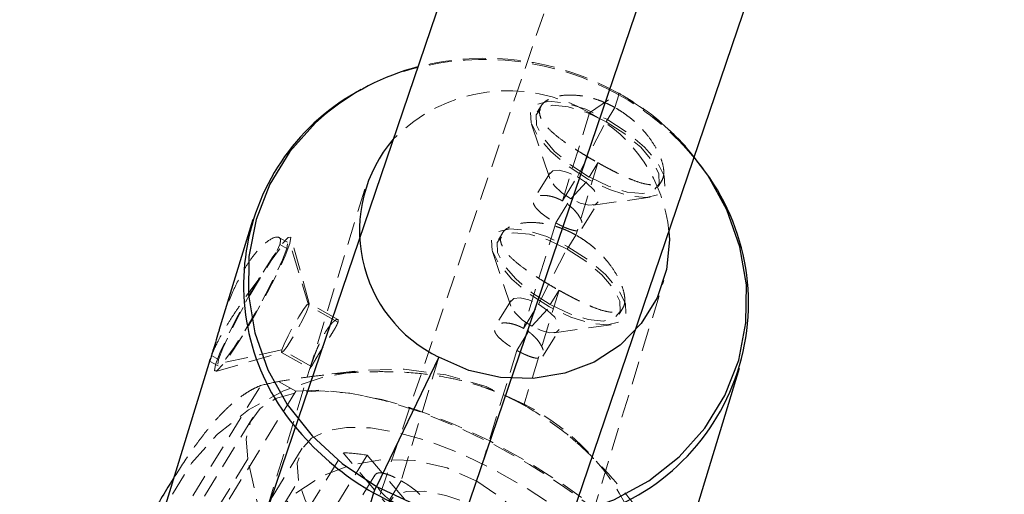
# Model space of a CAD drawing. Units: millimetres. Extents: x -3142 to 12008, y -5435 to 1565.
# Drawn here: x -532 to -478, y -2872 to -2846 of the extents above; entities that cross this region are included whole.
import ezdxf

# ---------------------------------------------------------------- set-up
doc = ezdxf.new("R2010")
doc.units = ezdxf.units.MM
doc.linetypes.add('HIDDEN', pattern=[1.905, 1.27, -0.635])

msp = doc.modelspace()

# ---------------------------------------------------------------- linework, layer by layer
at = {"color": 8, "linetype": 'HIDDEN', "lineweight": 18}
for p, q in [((-485.739, -2793.517), (-518.507, -2889.814)), ((-511.237, -2848.998), (-510.756, -2848.855)), ((-501.02, -2851.263), (-499.425, -2850.193)), ((-499.409, -2850.277), (-499.623, -2850.976)), ((-503.669, -2850.875), (-503.889, -2851.232)), ((-499.623, -2850.976), (-500.104, -2851.758)), ((-501.02, -2851.263), (-502.503, -2856.113)), ((-501.684, -2854.784), (-500.062, -2851.622)), ((-504.214, -2851.886), (-503.198, -2854.88)), ((-495.697, -2853.226), (-495.112, -2853.914)), ((-500.551, -2854.015), (-501.766, -2857.989)), ((-500.551, -2854.015), (-501.033, -2854.797)), ((-503.188, -2854.575), (-504.072, -2856.01)), ((-502.503, -2856.113), (-501.684, -2854.784)), ((-502.053, -2855.992), (-501.075, -2854.933)), ((-497.248, -2855.323), (-497.028, -2854.966)), ((-513.386, -2855.471), (-519.578, -2875.731)), ((-502.872, -2857.321), (-502.053, -2855.992)), ((-500.817, -2856.347), (-497.686, -2855.907)), ((-501.433, -2857.636), (-500.549, -2856.201)), ((-502.872, -2857.321), (-504.646, -2863.126)), ((-517.638, -2858.383), (-518.104, -2858.121)), ((-516.434, -2861.76), (-517.443, -2858.113)), ((-505.812, -2857.887), (-506.033, -2858.245)), ((-501.766, -2857.989), (-502.248, -2858.771)), ((-518.191, -2858.842), (-518.054, -2858.519)), ((-518.054, -2858.519), (-517.667, -2858.736)), ((-516.455, -2861.887), (-517.499, -2858.462)), ((-503.828, -2861.797), (-502.206, -2858.635)), ((-506.357, -2858.898), (-505.342, -2861.893)), ((-503.13, -2880.758), (-496.937, -2860.499)), ((-502.695, -2861.028), (-504.612, -2867.301)), ((-502.695, -2861.028), (-503.176, -2861.81)), ((-514.856, -2862.784), (-516.455, -2861.887)), ((-514.864, -2862.633), (-516.443, -2861.747)), ((-505.332, -2861.588), (-506.216, -2863.023)), ((-504.646, -2863.126), (-503.828, -2861.797)), ((-504.197, -2863.005), (-503.218, -2861.946)), ((-499.391, -2862.336), (-499.171, -2861.978)), ((-505.015, -2864.334), (-504.197, -2863.005)), ((-502.961, -2863.36), (-499.829, -2862.92)), ((-503.576, -2864.649), (-502.693, -2863.214)), ((-521.811, -2864.616), (-521.424, -2864.833)), ((-517.947, -2864.311), (-521.592, -2865.107)), ((-521.582, -2865.493), (-517.944, -2864.452)), ((-517.959, -2864.451), (-516.381, -2865.336)), ((-516.349, -2865.207), (-517.947, -2864.311)), ((-509.303, -2864.708), (-511.381, -2871.507)), ((-505.015, -2864.334), (-507.213, -2871.522)), ((-521.919, -2864.925), (-521.453, -2865.186)), ((-513.93, -2865.469), (-516.263, -2865.767)), ((-522.841, -2872.337), (-519.097, -2866.26)), ((-518.118, -2866.046), (-517.175, -2866.575)), ((-517.175, -2866.575), (-521.268, -2873.219)), ((-504.612, -2867.301), (-504.52, -2867.397)), ((-519.541, -2868.029), (-523.827, -2874.986)), ((-501.755, -2869.374), (-502.076, -2869.092)), ((-516.817, -2869.707), (-519.61, -2874.241)), ((-516.504, -2873.094), (-514.578, -2869.967)), ((-513.249, -2870.101), (-515.176, -2873.228)), ((-511.601, -2873.46), (-514.578, -2869.967)), ((-513.249, -2870.101), (-510.272, -2873.594)), ((-519.813, -2870.305), (-524.099, -2877.263)), ((-517.869, -2879.353), (-519.813, -2870.305)), ((-512.82, -2871.192), (-513.704, -2872.626)), ((-517.897, -2872.899), (-517.03, -2871.491)), ((-511.381, -2871.507), (-512.2, -2872.835))]:
    msp.add_line(p, q, dxfattribs=at)
at = {"color": 8, "linetype": 'Continuous', "lineweight": 25}
for p, q in [((-493.308, -2798.319), (-526.077, -2894.616)), ((-510.93, -2899.771), (-478.199, -2803.583)), ((-519.539, -2857.129), (-521.405, -2863.233)), ((-509.303, -2864.708), (-512.743, -2871.813)), ((-521.888, -2864.812), (-524.742, -2874.152)), ((-497.965, -2882.337), (-492.762, -2865.314)), ((-512.892, -2872.165), (-513.701, -2874.812))]:
    msp.add_line(p, q, dxfattribs=at)
at = {"color": 1, "linetype": 'Continuous', "lineweight": 25}
msp.add_line((-485.769, -2808.385), (-518.5, -2904.574), dxfattribs=at)
at = {"color": 8, "linetype": 'HIDDEN', "lineweight": 18, "flags": 128}
for points in [[(-501.075, -2854.933), (-502.19, -2854.213), (-503.147, -2853.401), (-503.851, -2852.576), (-504.234, -2851.821), (-504.259, -2851.208), (-503.922, -2850.797), (-503.256, -2850.63), (-502.328, -2850.721), (-501.227, -2851.063), (-500.062, -2851.622)], [(-499.409, -2850.277), (-499.401, -2850.251), (-499.397, -2850.228), (-499.394, -2850.211), (-499.395, -2850.198), (-499.398, -2850.189), (-499.405, -2850.186), (-499.413, -2850.187), (-499.425, -2850.193)], [(-501.033, -2854.797), (-502.057, -2854.136), (-502.935, -2853.39), (-503.581, -2852.634), (-503.933, -2851.941), (-503.955, -2851.378), (-503.646, -2851.002), (-503.035, -2850.848), (-502.183, -2850.932), (-501.173, -2851.246), (-500.104, -2851.758)], [(-500.062, -2851.622), (-498.947, -2852.342), (-497.99, -2853.154), (-497.286, -2853.979), (-496.902, -2854.734), (-496.878, -2855.347), (-497.215, -2855.758), (-497.881, -2855.925), (-498.809, -2855.834), (-499.909, -2855.492), (-501.075, -2854.933)], [(-500.104, -2851.758), (-499.08, -2852.419), (-498.202, -2853.165), (-497.556, -2853.921), (-497.204, -2854.614), (-497.182, -2855.177), (-497.491, -2855.553), (-498.102, -2855.707), (-498.954, -2855.623), (-499.964, -2855.309), (-501.033, -2854.797)], [(-502.053, -2855.992), (-502.554, -2855.657), (-502.951, -2855.281), (-503.183, -2854.922), (-503.215, -2854.633), (-503.041, -2854.46), (-502.69, -2854.427), (-502.213, -2854.541), (-501.684, -2854.784)], [(-501.684, -2854.784), (-501.183, -2855.119), (-500.787, -2855.495), (-500.555, -2855.854), (-500.523, -2856.143), (-500.696, -2856.317), (-501.048, -2856.349), (-501.524, -2856.235), (-502.053, -2855.992)], [(-503.218, -2861.946), (-504.334, -2861.226), (-505.291, -2860.413), (-505.995, -2859.589), (-506.378, -2858.834), (-506.402, -2858.221), (-506.065, -2857.81), (-505.4, -2857.643), (-504.472, -2857.734), (-503.371, -2858.076), (-502.206, -2858.635)], [(-521.592, -2865.107), (-521.336, -2864.432), (-520.904, -2863.499), (-520.339, -2862.397), (-519.697, -2861.236), (-519.039, -2860.128), (-518.432, -2859.183), (-517.933, -2858.492), (-517.592, -2858.123), (-517.443, -2858.113), (-517.499, -2858.462)], [(-503.176, -2861.81), (-504.2, -2861.149), (-505.078, -2860.403), (-505.725, -2859.647), (-506.076, -2858.954), (-506.098, -2858.391), (-505.789, -2858.015), (-505.179, -2857.861), (-504.327, -2857.945), (-503.317, -2858.258), (-502.248, -2858.771)], [(-517.499, -2858.462), (-517.755, -2859.136), (-518.187, -2860.07), (-518.752, -2861.171), (-519.394, -2862.332), (-520.052, -2863.44), (-520.659, -2864.386), (-521.158, -2865.077), (-521.499, -2865.445), (-521.648, -2865.456), (-521.592, -2865.107)], [(-517.667, -2858.736), (-517.903, -2859.354), (-518.299, -2860.211), (-518.817, -2861.222), (-519.407, -2862.287), (-520.01, -2863.304), (-520.568, -2864.171), (-521.025, -2864.806), (-521.338, -2865.144), (-521.475, -2865.153), (-521.424, -2864.833)], [(-521.424, -2864.833), (-521.188, -2864.214), (-520.792, -2863.358), (-520.274, -2862.347), (-519.684, -2861.281), (-519.081, -2860.265), (-518.523, -2859.397), (-518.066, -2858.763), (-517.753, -2858.425), (-517.616, -2858.415), (-517.667, -2858.736)], [(-502.206, -2858.635), (-501.09, -2859.355), (-500.133, -2860.167), (-499.429, -2860.991), (-499.046, -2861.747), (-499.022, -2862.36), (-499.359, -2862.77), (-500.024, -2862.938), (-500.952, -2862.846), (-502.053, -2862.505), (-503.218, -2861.946)], [(-502.248, -2858.771), (-501.224, -2859.432), (-500.346, -2860.177), (-499.699, -2860.934), (-499.348, -2861.627), (-499.326, -2862.19), (-499.635, -2862.566), (-500.245, -2862.72), (-501.097, -2862.636), (-502.107, -2862.322), (-503.176, -2861.81)], [(-504.197, -2863.005), (-504.698, -2862.67), (-505.094, -2862.294), (-505.326, -2861.935), (-505.358, -2861.646), (-505.185, -2861.473), (-504.833, -2861.44), (-504.357, -2861.554), (-503.828, -2861.797)], [(-516.455, -2861.887), (-516.582, -2862.211), (-516.804, -2862.669), (-517.086, -2863.193), (-517.386, -2863.703), (-517.657, -2864.121), (-517.859, -2864.383), (-517.961, -2864.45), (-517.947, -2864.311)], [(-517.947, -2864.311), (-517.82, -2863.987), (-517.598, -2863.529), (-517.316, -2863.005), (-517.017, -2862.495), (-516.745, -2862.078), (-516.543, -2861.815), (-516.441, -2861.749), (-516.455, -2861.887)], [(-503.828, -2861.797), (-503.327, -2862.132), (-502.93, -2862.508), (-502.698, -2862.867), (-502.666, -2863.156), (-502.839, -2863.329), (-503.191, -2863.362), (-503.668, -2863.248), (-504.197, -2863.005)], [(-504.612, -2867.301), (-506.705, -2866.328), (-508.924, -2865.68), (-511.21, -2865.375), (-513.5, -2865.421), (-515.731, -2865.817), (-517.843, -2866.551), (-519.778, -2867.605), (-521.483, -2868.949), (-522.912, -2870.547), (-524.025, -2872.354), (-524.742, -2874.152)], [(-519.813, -2870.305), (-519.904, -2869.212), (-519.676, -2868.28), (-519.134, -2867.533), (-518.292, -2866.99), (-517.17, -2866.663), (-515.797, -2866.562), (-514.205, -2866.687), (-512.435, -2867.037), (-510.529, -2867.602), (-508.535, -2868.369), (-506.502, -2869.318), (-504.479, -2870.427), (-502.517, -2871.668), (-500.664, -2873.011), (-498.966, -2874.422), (-497.464, -2875.866), (-496.195, -2877.309), (-495.191, -2878.715), (-494.476, -2880.048), (-494.187, -2880.821)], [(-517.175, -2866.575), (-515.747, -2866.525), (-514.113, -2866.699), (-512.31, -2867.093), (-510.382, -2867.698), (-508.375, -2868.5), (-506.339, -2869.478), (-504.32, -2870.61), (-502.369, -2871.868), (-500.532, -2873.223), (-498.852, -2874.641), (-497.371, -2876.088), (-496.124, -2877.53), (-495.14, -2878.933)], [(-517.03, -2871.491), (-517.093, -2870.547), (-516.849, -2869.761), (-516.303, -2869.159), (-515.473, -2868.758), (-514.383, -2868.571), (-513.068, -2868.603), (-511.566, -2868.854), (-509.923, -2869.315), (-508.19, -2869.973), (-506.419, -2870.808), (-504.664, -2871.795), (-502.978, -2872.903), (-501.413, -2874.098), (-500.015, -2875.345), (-498.828, -2876.606), (-497.887, -2877.842), (-497.221, -2879.015), (-496.851, -2880.091)], [(-515.495, -2884.967), (-516.957, -2883.95), (-518.174, -2882.683), (-519.094, -2881.222), (-519.674, -2879.631), (-519.891, -2877.979), (-519.735, -2876.339), (-519.213, -2874.782), (-518.347, -2873.377), (-517.176, -2872.184), (-515.75, -2871.256), (-514.132, -2870.634), (-512.393, -2870.344), (-510.608, -2870.4), (-508.856, -2870.798), (-507.213, -2871.522)], [(-496.851, -2880.091), (-496.787, -2881.036), (-497.032, -2881.821), (-497.578, -2882.424), (-498.408, -2882.825), (-499.498, -2883.012), (-500.813, -2882.979), (-502.315, -2882.729), (-503.957, -2882.267), (-505.69, -2881.609), (-507.461, -2880.774), (-509.217, -2879.788), (-510.903, -2878.68), (-512.468, -2877.484), (-513.866, -2876.237), (-515.053, -2874.976), (-515.994, -2873.741), (-516.659, -2872.567), (-517.03, -2871.491)], [(-507.213, -2871.522), (-505.75, -2872.54), (-504.533, -2873.807), (-503.614, -2875.267), (-503.034, -2876.858), (-502.816, -2878.51), (-502.972, -2880.15), (-503.495, -2881.707), (-504.36, -2883.112), (-505.532, -2884.305), (-506.958, -2885.233), (-508.576, -2885.855), (-510.315, -2886.145), (-512.1, -2886.089), (-513.852, -2885.691), (-515.495, -2884.967)], [(-512.159, -2873.567), (-512.149, -2872.864), (-511.783, -2872.361), (-511.088, -2872.091), (-510.11, -2872.073), (-508.916, -2872.309), (-507.587, -2872.782), (-506.214, -2873.46), (-504.891, -2874.297), (-503.707, -2875.236), (-502.744, -2876.213), (-502.067, -2877.161), (-501.722, -2878.015)]]:
    msp.add_lwpolyline(points, dxfattribs=at)
at = {"color": 1, "linetype": 'Continuous', "lineweight": 25, "flags": 128}
for points in [[(-515.619, -2851.402), (-516.089, -2851.821), (-517.5, -2853.399), (-518.6, -2855.185), (-519.359, -2857.129), (-519.755, -2859.179), (-519.779, -2861.278), (-519.428, -2863.37), (-518.714, -2865.398), (-517.656, -2867.305), (-516.281, -2869.041), (-514.629, -2870.558), (-512.743, -2871.813)], [(-512.743, -2871.813), (-510.676, -2872.774), (-508.484, -2873.414), (-506.226, -2873.716), (-503.964, -2873.67), (-501.76, -2873.279), (-499.674, -2872.554), (-497.763, -2871.513), (-496.079, -2870.185), (-494.668, -2868.607), (-493.568, -2866.822), (-492.809, -2864.878), (-492.413, -2862.828), (-492.389, -2860.728), (-492.74, -2858.636), (-493.454, -2856.609), (-494.512, -2854.701), (-495.252, -2853.697)]]:
    msp.add_lwpolyline(points, dxfattribs=at)
at = {"color": 8, "linetype": 'Continuous', "lineweight": 25, "flags": 128}
msp.add_lwpolyline([(-496.647, -2857.796), (-496.624, -2858.251), (-496.78, -2859.891), (-497.302, -2861.448), (-498.168, -2862.853), (-499.34, -2864.046), (-500.765, -2864.974), (-502.383, -2865.596), (-504.123, -2865.886), (-505.908, -2865.83), (-507.66, -2865.432), (-509.303, -2864.708)], dxfattribs=at)
at = {"color": 8, "linetype": 'HIDDEN', "lineweight": 18}
for centre, radius, start, end in [((-506.81, -2863.346), 15.019, 60.4757, 105.2298), ((-506.738, -2863.111), 14.844, 60.4846, 104.5492), ((-505.489, -2858.892), 8.842, 59.6406, 135.7319), ((-506.439, -2862.784), 14.412, 39.0856, 60.878), ((-506.545, -2863.072), 14.65, 42.2301, 60.8502), ((-504.94, -2858.617), 8.334, 5.6583, 61.9424), ((-514.253, -2886.098), 20.421, 100.9117, 103.7225), ((-510.562, -2878.918), 13.053, 344.816, 62.8797), ((-514.926, -2880.109), 10.148, 80.4919, 88.0376)]:
    msp.add_arc(centre, radius, start, end, dxfattribs=at)
at = {"color": 8, "linetype": 'Continuous', "lineweight": 25}
for centre, radius, start, end in [((-507.159, -2861.472), 13.152, 104.5675, 130.0378), ((-507.882, -2860.736), 12.165, 117.9582, 224.1968), ((-505.929, -2857.741), 7.741, 139.5584, 244.1616), ((-504.479, -2861.74), 12.206, 283.9053, 39.8787), ((-510.243, -2873.08), 2.803, 153.1304, 160.9444)]:
    msp.add_arc(centre, radius, start, end, dxfattribs=at)
at = {"color": 1, "linetype": 'Continuous', "lineweight": 25}
for centre, radius, start, end in [((-505.756, -2859.37), 14.65, 222.2301, 240.8502), ((-505.491, -2859.096), 15.019, 240.4757, 285.2298)]:
    msp.add_arc(centre, radius, start, end, dxfattribs=at)
at = {"color": 8, "linetype": 'HIDDEN', "lineweight": 18}
for points, knots in [([(-499.623, -2850.976), (-499.678, -2850.946), (-499.79, -2850.884), (-499.96, -2850.8), (-500.132, -2850.721), (-500.362, -2850.625), (-500.652, -2850.52), (-500.998, -2850.422), (-501.338, -2850.35), (-501.779, -2850.289), (-502.299, -2850.277), (-502.843, -2850.356), (-503.284, -2850.516), (-503.597, -2850.743), (-503.766, -2851.023), (-503.781, -2851.342), (-503.643, -2851.69), (-503.363, -2852.058), (-502.959, -2852.44), (-502.536, -2852.768), (-502.157, -2853.033), (-501.856, -2853.233), (-501.542, -2853.432), (-501.218, -2853.63), (-500.886, -2853.826), (-500.663, -2853.952), (-500.551, -2854.015)], [0, 0, 0, 0, 0.015636, 0.031243, 0.046857, 0.062518, 0.093826, 0.125209, 0.156369, 0.187594, 0.250222, 0.31262, 0.375064, 0.437609, 0.499871, 0.562507, 0.624857, 0.687416, 0.749998, 0.812307, 0.843691, 0.875018, 0.906207, 0.93733, 0.968679, 1, 1, 1, 1]), ([(-495.713, -2853.125), (-496.169, -2852.656), (-497.106, -2851.695), (-498.402, -2850.767), (-499.203, -2850.302), (-499.401, -2850.187)], [0, 0, 0, 0, 0.416926, 0.856, 1, 1, 1, 1]), ([(-500.551, -2854.015), (-500.496, -2854.046), (-500.384, -2854.108), (-500.218, -2854.199), (-500.053, -2854.288), (-499.835, -2854.403), (-499.566, -2854.541), (-499.253, -2854.693), (-498.953, -2854.83), (-498.573, -2854.99), (-498.14, -2855.143), (-497.7, -2855.234), (-497.349, -2855.22), (-497.096, -2855.092), (-496.949, -2854.847), (-496.913, -2854.493), (-496.989, -2854.047), (-497.179, -2853.534), (-497.478, -2852.982), (-497.815, -2852.513), (-498.132, -2852.149), (-498.392, -2851.884), (-498.674, -2851.63), (-498.975, -2851.392), (-499.291, -2851.171), (-499.512, -2851.041), (-499.623, -2850.976)], [0, 0, 0, 0, 0.0156403, 0.0312507, 0.0468691, 0.0625334, 0.0937377, 0.1250158, 0.1563372, 0.1877235, 0.250031, 0.3126192, 0.3750009, 0.437401, 0.499952, 0.5622265, 0.6248609, 0.687263, 0.7497518, 0.8123329, 0.8435237, 0.8746585, 0.9060578, 0.9373906, 0.9687094, 1, 1, 1, 1]), ([(-502.503, -2856.113), (-502.537, -2856.095), (-502.605, -2856.057), (-502.711, -2856.007), (-502.82, -2855.961), (-502.931, -2855.92), (-503.08, -2855.873), (-503.293, -2855.825), (-503.549, -2855.803), (-503.767, -2855.826), (-503.986, -2855.9), (-504.14, -2856.058), (-504.104, -2856.284), (-503.971, -2856.49), (-503.814, -2856.663), (-503.605, -2856.842), (-503.399, -2856.993), (-503.217, -2857.115), (-503.044, -2857.222), (-502.929, -2857.288), (-502.872, -2857.321)], [0, 0, 0, 0, 0.023946, 0.0484333, 0.0734661, 0.0990486, 0.1251845, 0.1780032, 0.2502164, 0.3230328, 0.3752859, 0.4998494, 0.6243855, 0.6766993, 0.7494389, 0.8216895, 0.8744288, 0.9178209, 0.9596717, 1, 1, 1, 1]), ([(-502.872, -2857.321), (-502.838, -2857.34), (-502.77, -2857.378), (-502.666, -2857.432), (-502.561, -2857.484), (-502.456, -2857.534), (-502.315, -2857.597), (-502.121, -2857.674), (-501.892, -2857.741), (-501.702, -2857.763), (-501.513, -2857.737), (-501.377, -2857.608), (-501.396, -2857.353), (-501.499, -2857.098), (-501.629, -2856.88), (-501.811, -2856.656), (-501.997, -2856.473), (-502.167, -2856.332), (-502.332, -2856.214), (-502.447, -2856.146), (-502.503, -2856.113)], [0, 0, 0, 0, 0.023981, 0.048506, 0.073579, 0.099205, 0.125387, 0.178188, 0.250484, 0.323223, 0.375505, 0.499909, 0.62441, 0.676768, 0.749661, 0.821973, 0.874825, 0.91807, 0.959789, 1, 1, 1, 1]), ([(-501.766, -2857.989), (-501.822, -2857.959), (-501.934, -2857.897), (-502.104, -2857.813), (-502.275, -2857.734), (-502.506, -2857.638), (-502.796, -2857.533), (-503.141, -2857.435), (-503.481, -2857.363), (-503.922, -2857.302), (-504.442, -2857.29), (-504.987, -2857.369), (-505.427, -2857.529), (-505.74, -2857.756), (-505.909, -2858.036), (-505.924, -2858.355), (-505.786, -2858.703), (-505.507, -2859.07), (-505.103, -2859.453), (-504.679, -2859.781), (-504.301, -2860.046), (-503.999, -2860.246), (-503.685, -2860.445), (-503.361, -2860.643), (-503.03, -2860.838), (-502.806, -2860.965), (-502.695, -2861.028)], [0, 0, 0, 0, 0.015636, 0.031243, 0.046857, 0.062518, 0.093826, 0.125209, 0.156369, 0.187594, 0.250222, 0.31262, 0.375064, 0.437609, 0.499871, 0.562507, 0.624857, 0.687416, 0.749998, 0.812307, 0.843691, 0.875018, 0.906207, 0.93733, 0.968679, 1, 1, 1, 1]), ([(-518.054, -2858.519), (-518.035, -2858.428), (-517.995, -2858.247), (-518.103, -2858.064), (-518.475, -2858.116), (-519.065, -2858.592), (-519.572, -2859.202), (-519.952, -2859.763), (-520.313, -2860.406), (-520.748, -2861.323), (-521.139, -2862.362), (-521.329, -2863), (-521.399, -2863.235)], [0, 0, 0, 0, 0.076138, 0.152254, 0.303913, 0.4556, 0.531708, 0.608002, 0.683954, 0.760344, 0.911937, 1, 1, 1, 1]), ([(-502.695, -2861.028), (-502.639, -2861.059), (-502.528, -2861.121), (-502.362, -2861.212), (-502.196, -2861.301), (-501.978, -2861.416), (-501.709, -2861.553), (-501.397, -2861.706), (-501.096, -2861.843), (-500.717, -2862.003), (-500.283, -2862.156), (-499.843, -2862.247), (-499.493, -2862.233), (-499.24, -2862.105), (-499.093, -2861.86), (-499.056, -2861.506), (-499.133, -2861.06), (-499.322, -2860.546), (-499.621, -2859.994), (-499.958, -2859.526), (-500.275, -2859.162), (-500.536, -2858.897), (-500.817, -2858.643), (-501.118, -2858.405), (-501.434, -2858.183), (-501.656, -2858.054), (-501.766, -2857.989)], [0, 0, 0, 0, 0.01564, 0.031251, 0.046869, 0.062533, 0.093738, 0.125016, 0.156337, 0.187723, 0.250031, 0.312619, 0.375001, 0.437401, 0.499952, 0.562226, 0.624861, 0.687263, 0.749752, 0.812333, 0.843524, 0.874659, 0.906058, 0.937391, 0.968709, 1, 1, 1, 1]), ([(-521.832, -2864.661), (-521.74, -2864.439), (-521.602, -2864.105), (-521.229, -2863.404), (-520.888, -2862.824), (-520.488, -2862.201), (-519.918, -2861.366), (-519.395, -2860.669), (-519.135, -2860.29), (-519.115, -2860.262)], [0, 0, 0, 0, 0.244204, 0.367135, 0.489519, 0.612629, 0.73517, 0.979948, 1, 1, 1, 1]), ([(-514.856, -2862.784), (-514.852, -2862.769), (-514.844, -2862.74), (-514.839, -2862.703), (-514.839, -2862.673), (-514.846, -2862.649), (-514.864, -2862.628), (-514.909, -2862.622), (-515, -2862.666), (-515.122, -2862.771), (-515.3, -2862.965), (-515.542, -2863.303), (-515.776, -2863.736), (-515.944, -2864.105), (-516.065, -2864.395), (-516.167, -2864.664), (-516.238, -2864.867), (-516.286, -2865.011), (-516.323, -2865.124), (-516.341, -2865.18), (-516.349, -2865.207)], [0, 0, 0, 0, 0.023929, 0.048428, 0.073501, 0.099153, 0.125386, 0.177667, 0.250482, 0.322704, 0.375505, 0.49991, 0.624411, 0.677288, 0.749662, 0.822494, 0.874825, 0.918142, 0.95986, 1, 1, 1, 1]), ([(-516.323, -2865.245), (-516.315, -2865.231), (-516.299, -2865.203), (-516.272, -2865.154), (-516.245, -2865.104), (-516.217, -2865.054), (-516.19, -2865.006), (-516.138, -2864.913), (-516.05, -2864.762), (-515.913, -2864.534), (-515.759, -2864.29), (-515.603, -2864.046), (-515.434, -2863.789), (-515.263, -2863.528), (-515.112, -2863.287), (-515.005, -2863.105), (-514.934, -2862.972), (-514.885, -2862.866), (-514.866, -2862.811), (-514.856, -2862.784)], [0, 0, 0, 0, 0.035039, 0.067179, 0.096419, 0.12276, 0.146202, 0.166744, 0.252342, 0.333387, 0.414416, 0.499991, 0.570318, 0.666461, 0.763333, 0.832843, 0.890702, 0.946412, 1, 1, 1, 1]), ([(-504.646, -2863.126), (-504.68, -2863.108), (-504.749, -2863.07), (-504.855, -2863.02), (-504.963, -2862.974), (-505.074, -2862.933), (-505.224, -2862.886), (-505.436, -2862.838), (-505.693, -2862.816), (-505.91, -2862.839), (-506.13, -2862.913), (-506.284, -2863.071), (-506.248, -2863.297), (-506.115, -2863.503), (-505.957, -2863.676), (-505.748, -2863.855), (-505.542, -2864.006), (-505.361, -2864.127), (-505.188, -2864.235), (-505.072, -2864.301), (-505.015, -2864.334)], [0, 0, 0, 0, 0.023946, 0.048433, 0.073466, 0.099049, 0.125184, 0.178003, 0.250216, 0.323033, 0.375286, 0.499849, 0.624385, 0.676699, 0.749439, 0.82169, 0.874429, 0.917821, 0.959672, 1, 1, 1, 1]), ([(-505.015, -2864.334), (-504.982, -2864.352), (-504.913, -2864.39), (-504.81, -2864.445), (-504.705, -2864.497), (-504.599, -2864.547), (-504.459, -2864.61), (-504.265, -2864.687), (-504.036, -2864.754), (-503.846, -2864.775), (-503.657, -2864.75), (-503.521, -2864.621), (-503.539, -2864.366), (-503.643, -2864.111), (-503.773, -2863.893), (-503.954, -2863.669), (-504.14, -2863.486), (-504.31, -2863.345), (-504.476, -2863.226), (-504.59, -2863.159), (-504.646, -2863.126)], [0, 0, 0, 0, 0.023981, 0.048506, 0.073579, 0.099205, 0.125387, 0.178188, 0.250484, 0.323223, 0.375505, 0.499909, 0.62441, 0.676768, 0.749661, 0.821973, 0.874825, 0.91807, 0.959789, 1, 1, 1, 1]), ([(-516.349, -2865.207), (-516.374, -2865.285), (-516.4, -2865.367), (-516.379, -2865.333), (-516.379, -2865.332)], [0, 0, 0, 0, 0.959917, 1, 1, 1, 1]), ([(-504.52, -2867.397), (-504.592, -2867.357), (-504.735, -2867.278), (-504.952, -2867.164), (-505.169, -2867.054), (-505.388, -2866.948), (-505.607, -2866.846), (-505.828, -2866.748), (-506.051, -2866.655), (-506.275, -2866.565), (-506.501, -2866.479), (-506.996, -2866.299), (-507.773, -2866.06), (-509.051, -2865.766), (-510.594, -2865.557), (-512.239, -2865.487), (-513.836, -2865.529), (-515.133, -2865.633), (-516.25, -2865.762), (-517.181, -2865.891), (-517.801, -2865.993), (-518.118, -2866.046)], [0, 0, 0, 0, 0.012251, 0.024503, 0.036784, 0.049122, 0.061546, 0.074083, 0.08676, 0.099604, 0.112637, 0.125886, 0.186212, 0.251723, 0.368252, 0.502403, 0.620677, 0.751341, 0.829993, 0.912863, 1, 1, 1, 1]), ([(-519.097, -2866.26), (-519.205, -2866.306), (-519.415, -2866.395), (-519.747, -2866.578), (-520.082, -2866.793), (-520.422, -2867.047), (-520.784, -2867.354), (-521.173, -2867.724), (-521.595, -2868.175), (-522.027, -2868.682), (-522.472, -2869.256), (-523.042, -2870.032), (-523.559, -2870.84), (-523.887, -2871.353)], [0, 0, 0, 0, 0.1163149, 0.2252658, 0.3269767, 0.4216097, 0.5093773, 0.6023518, 0.687063, 0.7642913, 0.8310857, 0.8926148, 1, 1, 1, 1]), ([(-496.118, -2876.292), (-496.409, -2875.842), (-497.008, -2874.918), (-497.944, -2873.608), (-498.876, -2872.402), (-499.756, -2871.362), (-500.632, -2870.42), (-501.512, -2869.578), (-502.722, -2868.529), (-503.795, -2867.854), (-504.52, -2867.397)], [0, 0, 0, 0, 0.153364, 0.315149, 0.43955, 0.552851, 0.656109, 0.745589, 0.827992, 1, 1, 1, 1]), ([(-511.75, -2872.714), (-511.784, -2872.695), (-511.852, -2872.656), (-511.952, -2872.591), (-512.051, -2872.52), (-512.148, -2872.444), (-512.275, -2872.336), (-512.442, -2872.171), (-512.623, -2871.948), (-512.753, -2871.73), (-512.857, -2871.475), (-512.876, -2871.22), (-512.74, -2871.09), (-512.551, -2871.065), (-512.361, -2871.086), (-512.132, -2871.153), (-511.916, -2871.239), (-511.729, -2871.324), (-511.554, -2871.411), (-511.438, -2871.475), (-511.381, -2871.507)], [0, 0, 0, 0, 0.023946, 0.048433, 0.073466, 0.099049, 0.125184, 0.178003, 0.250216, 0.323033, 0.375286, 0.499849, 0.624385, 0.676699, 0.749439, 0.82169, 0.874429, 0.917821, 0.959672, 1, 1, 1, 1]), ([(-511.381, -2871.507), (-511.347, -2871.526), (-511.279, -2871.564), (-511.176, -2871.626), (-511.073, -2871.69), (-510.97, -2871.757), (-510.834, -2871.85), (-510.649, -2871.985), (-510.44, -2872.164), (-510.282, -2872.337), (-510.149, -2872.543), (-510.113, -2872.769), (-510.266, -2872.927), (-510.485, -2873.002), (-510.703, -2873.025), (-510.96, -2873.002), (-511.196, -2872.949), (-511.395, -2872.883), (-511.576, -2872.807), (-511.693, -2872.745), (-511.75, -2872.714)], [0, 0, 0, 0, 0.023981, 0.048506, 0.073579, 0.099205, 0.125387, 0.178188, 0.250484, 0.323223, 0.375505, 0.499909, 0.62441, 0.676768, 0.749661, 0.821973, 0.874825, 0.91807, 0.959789, 1, 1, 1, 1])]:
    msp.add_open_spline(points, degree=3, knots=knots, dxfattribs=at)
at = {"color": 8, "linetype": 'Continuous', "lineweight": 25}
for points, knots in [([(-521.399, -2863.235), (-521.455, -2863.416), (-521.581, -2863.815), (-521.707, -2864.271), (-521.776, -2864.501), (-521.811, -2864.616)], [0, 0, 0, 0, 0.293635, 0.647171, 1, 1, 1, 1]), ([(-521.811, -2864.616), (-521.837, -2864.7), (-521.889, -2864.868), (-521.934, -2864.971), (-521.898, -2864.863), (-521.881, -2864.814)], [0, 0, 0, 0, 0.352245, 0.705596, 1, 1, 1, 1]), ([(-523.887, -2871.353), (-523.947, -2871.444), (-524.188, -2871.808), (-524.691, -2872.662), (-525.307, -2873.73), (-525.925, -2874.848), (-526.493, -2875.905), (-527.04, -2876.946), (-527.567, -2877.967), (-528.113, -2879.041), (-529.095, -2881), (-530.547, -2883.969), (-531.724, -2886.447), (-532.364, -2887.796)], [0, 0, 0, 0, 0.01979, 0.079911, 0.142689, 0.201253, 0.264803, 0.319885, 0.378946, 0.442361, 0.510426, 0.733541, 1, 1, 1, 1])]:
    msp.add_open_spline(points, degree=3, knots=knots, dxfattribs=at)

doc.saveas('drawing.dxf')
